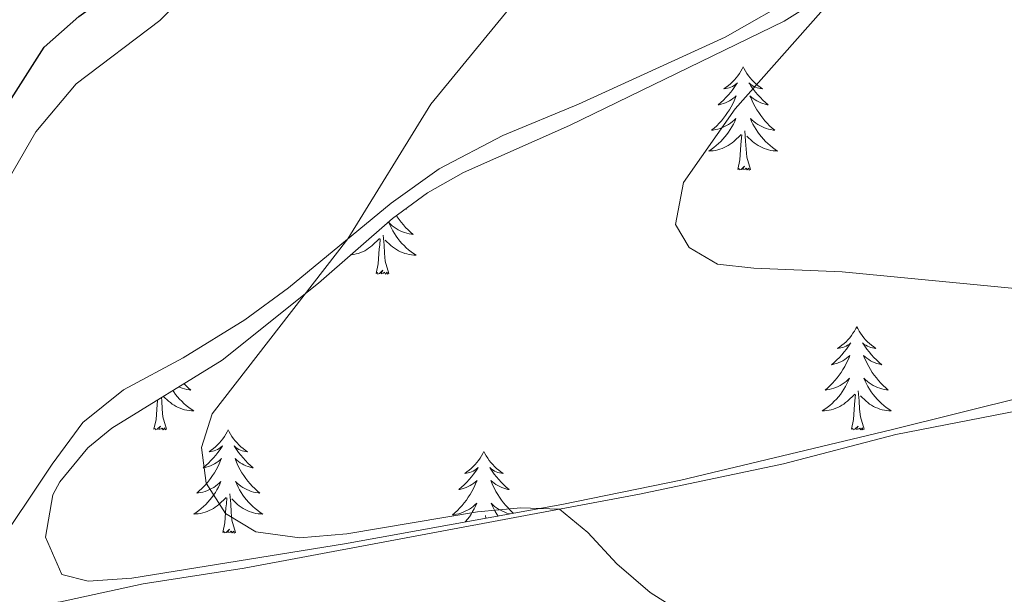
# Model space of a CAD drawing. Units: metres. Extents: x 583080 to 587571, y 705608 to 708633.
# Drawn here: x 585670 to 585783, y 707769 to 707835 of the extents above; entities that cross this region are included whole.
import ezdxf

# ---------------------------------------------------------------- set-up
doc = ezdxf.new("R2010")
doc.units = ezdxf.units.M
doc.header["$MEASUREMENT"] = 0
doc.linetypes.add('DGN Style 3', pattern=[78.472114, 56.05151, -22.420604])
for name, color, linetype, lineweight in [('Carátula', 7, 'Continuous', 0), ('Elementos auxiliares', 7, 'Continuous', 0), ('Entidades rústicas y varios', 7, 'Continuous', 0), ('Hidrografía', 7, 'Continuous', 0), ('Relieve y altimetría', 7, 'Continuous', 0)]:
    doc.layers.add(name, color=color, linetype=linetype, lineweight=lineweight)

msp = doc.modelspace()

# ---------------------------------------------------------------- linework, layer by layer
at = {"layer": 'Carátula', "color": 7, "linetype": 'Continuous', "lineweight": 0}
msp.add_3dface([(583116.302, 705608.473), (587570.96, 705663.342), (587534.38, 708633.128), (583079.722, 708578.259)], dxfattribs=at)
at = {"layer": 'Elementos auxiliares', "color": 250, "linetype": 'Continuous', "lineweight": 0}
msp.add_3dface([(583984.48, 706013.24), (583956.61, 708326.47), (587379.12, 708368.64), (587408.12, 706055.41)], dxfattribs=at)
at = {"layer": 'Entidades rústicas y varios', "color": 92, "linetype": 'Continuous', "lineweight": 0, "flags": 128}
for points in [[(585753.166, 707829.855), (585753.055, 707829.636), (585752.9, 707829.361), (585752.732, 707829.095), (585752.55, 707828.838), (585752.356, 707828.59), (585752.149, 707828.352), (585751.93, 707828.126), (585751.7, 707827.91), (585751.46, 707827.707), (585751.209, 707827.516), (585750.949, 707827.338), (585751.148, 707827.361), (585751.351, 707827.399), (585751.55, 707827.454), (585751.745, 707827.523), (585751.934, 707827.608), (585752.115, 707827.707), (585752.289, 707827.819), (585752.494, 707828.01), (585752.453, 707827.945), (585752.223, 707827.6), (585751.98, 707827.264), (585751.724, 707826.938), (585751.456, 707826.622), (585751.176, 707826.317), (585750.884, 707826.023), (585750.581, 707825.74), (585750.268, 707825.469), (585750.392, 707825.492), (585750.638, 707825.55), (585750.88, 707825.623), (585751.116, 707825.711), (585751.347, 707825.814), (585751.57, 707825.932), (585751.786, 707826.063), (585751.993, 707826.208), (585752.19, 707826.365), (585752.377, 707826.535), (585752.289, 707826.313), (585752.133, 707825.952), (585751.962, 707825.598), (585751.777, 707825.251), (585751.577, 707824.911), (585751.365, 707824.58), (585751.138, 707824.258), (585750.899, 707823.946), (585750.648, 707823.643), (585750.384, 707823.351), (585750.109, 707823.07), (585749.822, 707822.8), (585749.525, 707822.542), (585749.721, 707822.567), (585749.988, 707822.614), (585750.251, 707822.677), (585750.51, 707822.756), (585750.765, 707822.85), (585751.013, 707822.958), (585751.254, 707823.081), (585751.488, 707823.219), (585751.713, 707823.369), (585751.929, 707823.533), (585752.135, 707823.709), (585752.33, 707823.897), (585752.189, 707823.57), (585752.034, 707823.249), (585751.865, 707822.935), (585751.682, 707822.63), (585751.485, 707822.333), (585751.275, 707822.045), (585751.052, 707821.767), (585750.817, 707821.499), (585750.571, 707821.241), (585750.313, 707820.996), (585750.044, 707820.762), (585749.765, 707820.54), (585749.476, 707820.331), (585749.186, 707820.14), (585749.451, 707820.149), (585749.714, 707820.174), (585749.976, 707820.215), (585750.235, 707820.272), (585750.49, 707820.344), (585750.74, 707820.431), (585750.984, 707820.534), (585751.222, 707820.65), (585751.452, 707820.781), (585751.674, 707820.926), (585751.887, 707821.084), (585752.09, 707821.254), (585752.938, 707822.053)], [(585753.166, 707829.855), (585753.277, 707829.636), (585753.432, 707829.361), (585753.6, 707829.095), (585753.782, 707828.838), (585753.976, 707828.59), (585754.183, 707828.352), (585754.402, 707828.126), (585754.632, 707827.91), (585754.872, 707827.707), (585755.123, 707827.516), (585755.383, 707827.338), (585755.184, 707827.361), (585754.981, 707827.399), (585754.782, 707827.454), (585754.587, 707827.523), (585754.398, 707827.608), (585754.217, 707827.707), (585754.043, 707827.819), (585753.838, 707828.01), (585753.879, 707827.945), (585754.109, 707827.6), (585754.352, 707827.264), (585754.608, 707826.938), (585754.876, 707826.622), (585755.156, 707826.317), (585755.448, 707826.023), (585755.751, 707825.74), (585756.064, 707825.469), (585755.94, 707825.492), (585755.694, 707825.55), (585755.452, 707825.623), (585755.216, 707825.711), (585754.985, 707825.814), (585754.762, 707825.932), (585754.546, 707826.063), (585754.339, 707826.208), (585754.142, 707826.365), (585753.955, 707826.535), (585754.043, 707826.313), (585754.199, 707825.952), (585754.37, 707825.598), (585754.555, 707825.251), (585754.755, 707824.911), (585754.967, 707824.58), (585755.194, 707824.258), (585755.433, 707823.946), (585755.684, 707823.643), (585755.948, 707823.351), (585756.223, 707823.07), (585756.51, 707822.8), (585756.807, 707822.542), (585756.611, 707822.567), (585756.344, 707822.614), (585756.081, 707822.677), (585755.822, 707822.756), (585755.567, 707822.85), (585755.319, 707822.958), (585755.078, 707823.081), (585754.844, 707823.219), (585754.619, 707823.369), (585754.403, 707823.533), (585754.197, 707823.709), (585754.002, 707823.897), (585754.143, 707823.57), (585754.298, 707823.249), (585754.467, 707822.935), (585754.65, 707822.63), (585754.847, 707822.333), (585755.057, 707822.045), (585755.28, 707821.767), (585755.515, 707821.499), (585755.761, 707821.241), (585756.019, 707820.996), (585756.288, 707820.762), (585756.567, 707820.54), (585756.856, 707820.331), (585757.146, 707820.14), (585756.881, 707820.149), (585756.618, 707820.174), (585756.356, 707820.215), (585756.097, 707820.272), (585755.842, 707820.344), (585755.592, 707820.431), (585755.348, 707820.534), (585755.11, 707820.65), (585754.88, 707820.781), (585754.658, 707820.926), (585754.445, 707821.084), (585754.242, 707821.254), (585753.584, 707821.874)], [(585752.547, 707818.004), (585752.792, 707819.122), (585752.905, 707820.864), (585752.953, 707821.297), (585753.016, 707822.02)], [(585754.017, 707818.004), (585753.588, 707819.444), (585753.497, 707820.348), (585753.451, 707821.297), (585753.349, 707822.461)], [(585754.017, 707818.004), (585753.843, 707817.936), (585753.824, 707818.175), (585753.634, 707817.953), (585753.513, 707818.156), (585753.392, 707818.048), (585753.122, 707817.994), (585753.318, 707818.387), (585752.933, 707818.007), (585752.745, 707817.953), (585752.704, 707818.115), (585752.547, 707818.004)], [(585714.253, 707813.506), (585714.325, 707813.444), (585714.201, 707813.467), (585714.201, 707813.467)], [(585713.141, 707812.691), (585713.228, 707812.555), (585713.455, 707812.233), (585713.694, 707811.921), (585713.945, 707811.618), (585714.209, 707811.326), (585714.484, 707811.045), (585714.771, 707810.775), (585715.068, 707810.517), (585714.872, 707810.542), (585714.605, 707810.589), (585714.342, 707810.652), (585714.083, 707810.731), (585713.828, 707810.825), (585713.58, 707810.933), (585713.339, 707811.056), (585713.105, 707811.194), (585712.88, 707811.344), (585712.664, 707811.508), (585712.458, 707811.684), (585712.263, 707811.872), (585712.404, 707811.545), (585712.559, 707811.224), (585712.728, 707810.91), (585712.911, 707810.605), (585713.108, 707810.308), (585713.318, 707810.02), (585713.541, 707809.742), (585713.776, 707809.474), (585714.022, 707809.216), (585714.28, 707808.971), (585714.549, 707808.737), (585714.828, 707808.515), (585715.117, 707808.306), (585715.407, 707808.115), (585715.142, 707808.124), (585714.879, 707808.149), (585714.617, 707808.19), (585714.358, 707808.247), (585714.103, 707808.319), (585713.853, 707808.406), (585713.609, 707808.509), (585713.371, 707808.625), (585713.141, 707808.756), (585712.919, 707808.901), (585712.706, 707809.059), (585712.503, 707809.229), (585711.845, 707809.849)], [(585712.278, 707805.979), (585711.849, 707807.419), (585711.758, 707808.323), (585711.712, 707809.272), (585711.61, 707810.436)], [(585707.865, 707808.139), (585707.975, 707808.149), (585708.237, 707808.19), (585708.496, 707808.247), (585708.751, 707808.319), (585709.001, 707808.406), (585709.245, 707808.509), (585709.483, 707808.625), (585709.713, 707808.756), (585709.935, 707808.901), (585710.148, 707809.059), (585710.351, 707809.229), (585711.199, 707810.028)], [(585710.808, 707805.979), (585711.053, 707807.097), (585711.166, 707808.839), (585711.214, 707809.272), (585711.277, 707809.995)], [(585712.278, 707805.979), (585712.104, 707805.911), (585712.085, 707806.15), (585711.895, 707805.928), (585711.774, 707806.131), (585711.653, 707806.023), (585711.383, 707805.969), (585711.579, 707806.362), (585711.194, 707805.982), (585711.006, 707805.928), (585710.965, 707806.09), (585710.808, 707805.979)], [(585766.274, 707799.844), (585766.163, 707799.625), (585766.008, 707799.35), (585765.84, 707799.084), (585765.658, 707798.827), (585765.464, 707798.579), (585765.257, 707798.341), (585765.038, 707798.115), (585764.808, 707797.899), (585764.568, 707797.696), (585764.317, 707797.505), (585764.057, 707797.327), (585764.256, 707797.35), (585764.459, 707797.388), (585764.658, 707797.443), (585764.853, 707797.512), (585765.042, 707797.597), (585765.223, 707797.696), (585765.397, 707797.808), (585765.602, 707797.999), (585765.561, 707797.934), (585765.331, 707797.589), (585765.088, 707797.253), (585764.832, 707796.927), (585764.564, 707796.611), (585764.284, 707796.306), (585763.992, 707796.012), (585763.689, 707795.729), (585763.376, 707795.458), (585763.5, 707795.481), (585763.746, 707795.539), (585763.988, 707795.612), (585764.224, 707795.7), (585764.455, 707795.803), (585764.678, 707795.921), (585764.894, 707796.052), (585765.101, 707796.197), (585765.298, 707796.354), (585765.485, 707796.524), (585765.397, 707796.302), (585765.241, 707795.941), (585765.07, 707795.587), (585764.885, 707795.24), (585764.685, 707794.9), (585764.473, 707794.569), (585764.246, 707794.247), (585764.007, 707793.935), (585763.756, 707793.632), (585763.492, 707793.34), (585763.217, 707793.059), (585762.93, 707792.789), (585762.633, 707792.531), (585762.829, 707792.556), (585763.096, 707792.603), (585763.359, 707792.666), (585763.618, 707792.745), (585763.873, 707792.839), (585764.121, 707792.947), (585764.362, 707793.07), (585764.596, 707793.208), (585764.821, 707793.358), (585765.037, 707793.522), (585765.243, 707793.698), (585765.438, 707793.886), (585765.297, 707793.559), (585765.142, 707793.238), (585764.973, 707792.924), (585764.79, 707792.619), (585764.593, 707792.322), (585764.383, 707792.034), (585764.16, 707791.756), (585763.925, 707791.488), (585763.679, 707791.23), (585763.421, 707790.985), (585763.152, 707790.751), (585762.873, 707790.529), (585762.584, 707790.32), (585762.294, 707790.129), (585762.559, 707790.138), (585762.822, 707790.163), (585763.084, 707790.204), (585763.343, 707790.261), (585763.598, 707790.333), (585763.848, 707790.42), (585764.092, 707790.523), (585764.33, 707790.639), (585764.56, 707790.77), (585764.782, 707790.915), (585764.995, 707791.073), (585765.198, 707791.243), (585766.046, 707792.042)], [(585766.274, 707799.844), (585766.385, 707799.625), (585766.54, 707799.35), (585766.708, 707799.084), (585766.89, 707798.827), (585767.084, 707798.579), (585767.291, 707798.341), (585767.51, 707798.115), (585767.74, 707797.899), (585767.98, 707797.696), (585768.231, 707797.505), (585768.491, 707797.327), (585768.292, 707797.35), (585768.089, 707797.388), (585767.89, 707797.443), (585767.695, 707797.512), (585767.506, 707797.597), (585767.325, 707797.696), (585767.151, 707797.808), (585766.946, 707797.999), (585766.987, 707797.934), (585767.217, 707797.589), (585767.46, 707797.253), (585767.716, 707796.927), (585767.984, 707796.611), (585768.264, 707796.306), (585768.556, 707796.012), (585768.859, 707795.729), (585769.172, 707795.458), (585769.048, 707795.481), (585768.802, 707795.539), (585768.56, 707795.612), (585768.324, 707795.7), (585768.093, 707795.803), (585767.87, 707795.921), (585767.654, 707796.052), (585767.447, 707796.197), (585767.25, 707796.354), (585767.063, 707796.524), (585767.151, 707796.302), (585767.307, 707795.941), (585767.478, 707795.587), (585767.663, 707795.24), (585767.863, 707794.9), (585768.075, 707794.569), (585768.302, 707794.247), (585768.541, 707793.935), (585768.792, 707793.632), (585769.056, 707793.34), (585769.331, 707793.059), (585769.618, 707792.789), (585769.915, 707792.531), (585769.719, 707792.556), (585769.452, 707792.603), (585769.189, 707792.666), (585768.93, 707792.745), (585768.675, 707792.839), (585768.427, 707792.947), (585768.186, 707793.07), (585767.952, 707793.208), (585767.727, 707793.358), (585767.511, 707793.522), (585767.305, 707793.698), (585767.11, 707793.886), (585767.251, 707793.559), (585767.406, 707793.238), (585767.575, 707792.924), (585767.758, 707792.619), (585767.955, 707792.322), (585768.165, 707792.034), (585768.388, 707791.756), (585768.623, 707791.488), (585768.869, 707791.23), (585769.127, 707790.985), (585769.396, 707790.751), (585769.675, 707790.529), (585769.964, 707790.32), (585770.254, 707790.129), (585769.989, 707790.138), (585769.726, 707790.163), (585769.464, 707790.204), (585769.205, 707790.261), (585768.95, 707790.333), (585768.7, 707790.42), (585768.456, 707790.523), (585768.218, 707790.639), (585767.988, 707790.77), (585767.766, 707790.915), (585767.553, 707791.073), (585767.35, 707791.243), (585766.692, 707791.863)], [(585687.351, 707792.472), (585687.45, 707792.322), (585687.66, 707792.034), (585687.883, 707791.756), (585688.118, 707791.488), (585688.364, 707791.23), (585688.622, 707790.985), (585688.891, 707790.751), (585689.17, 707790.529), (585689.459, 707790.32), (585689.749, 707790.129), (585689.484, 707790.138), (585689.221, 707790.163), (585688.959, 707790.204), (585688.7, 707790.261), (585688.445, 707790.333), (585688.195, 707790.42), (585687.951, 707790.523), (585687.713, 707790.639), (585687.483, 707790.77), (585687.261, 707790.915), (585687.048, 707791.073), (585686.845, 707791.243), (585686.255, 707791.799)], [(585688.631, 707793.258), (585688.826, 707793.059), (585689.113, 707792.789), (585689.41, 707792.531), (585689.214, 707792.556), (585688.947, 707792.603), (585688.684, 707792.666), (585688.425, 707792.745), (585688.17, 707792.839), (585688.04, 707792.896)], [(585767.125, 707787.993), (585766.696, 707789.433), (585766.605, 707790.337), (585766.559, 707791.286), (585766.457, 707792.45)], [(585685.15, 707787.993), (585685.395, 707789.111), (585685.508, 707790.853), (585685.556, 707791.286), (585685.564, 707791.374)], [(585686.62, 707787.993), (585686.191, 707789.433), (585686.1, 707790.337), (585686.054, 707791.286), (585686.022, 707791.656)], [(585765.655, 707787.993), (585765.9, 707789.111), (585766.013, 707790.853), (585766.061, 707791.286), (585766.124, 707792.009)], [(585686.62, 707787.993), (585686.446, 707787.925), (585686.427, 707788.164), (585686.237, 707787.942), (585686.116, 707788.145), (585685.995, 707788.037), (585685.725, 707787.983), (585685.921, 707788.376), (585685.536, 707787.996), (585685.348, 707787.942), (585685.307, 707788.104), (585685.15, 707787.993)], [(585693.729, 707787.925), (585693.618, 707787.706), (585693.463, 707787.431), (585693.295, 707787.165), (585693.113, 707786.908), (585692.919, 707786.66), (585692.712, 707786.422), (585692.493, 707786.196), (585692.263, 707785.98), (585692.023, 707785.777), (585691.772, 707785.586), (585691.512, 707785.408), (585691.711, 707785.431), (585691.914, 707785.469), (585692.113, 707785.524), (585692.308, 707785.593), (585692.497, 707785.678), (585692.678, 707785.777), (585692.852, 707785.889), (585693.057, 707786.08), (585693.016, 707786.015), (585692.786, 707785.67), (585692.543, 707785.334), (585692.287, 707785.008), (585692.019, 707784.692), (585691.739, 707784.387), (585691.447, 707784.093), (585691.144, 707783.81), (585690.831, 707783.539), (585690.955, 707783.562), (585691.201, 707783.62), (585691.443, 707783.693), (585691.679, 707783.781), (585691.91, 707783.884), (585692.133, 707784.002), (585692.349, 707784.133), (585692.556, 707784.278), (585692.753, 707784.435), (585692.94, 707784.605), (585692.852, 707784.383), (585692.696, 707784.022), (585692.525, 707783.668), (585692.34, 707783.321), (585692.14, 707782.981), (585691.928, 707782.65), (585691.701, 707782.328), (585691.462, 707782.016), (585691.211, 707781.713), (585690.947, 707781.421), (585690.672, 707781.14), (585690.385, 707780.87), (585690.088, 707780.612), (585690.284, 707780.637), (585690.551, 707780.684), (585690.814, 707780.747), (585691.073, 707780.826), (585691.328, 707780.92), (585691.576, 707781.028), (585691.817, 707781.151), (585692.051, 707781.289), (585692.276, 707781.439), (585692.492, 707781.603), (585692.698, 707781.779), (585692.893, 707781.967), (585692.752, 707781.64), (585692.597, 707781.319), (585692.428, 707781.005), (585692.245, 707780.7), (585692.048, 707780.403), (585691.838, 707780.115), (585691.615, 707779.837), (585691.38, 707779.569), (585691.134, 707779.311), (585690.876, 707779.066), (585690.607, 707778.832), (585690.328, 707778.61), (585690.039, 707778.401), (585689.749, 707778.21), (585690.014, 707778.219), (585690.277, 707778.244), (585690.539, 707778.285), (585690.798, 707778.342), (585691.053, 707778.414), (585691.303, 707778.501), (585691.547, 707778.604), (585691.785, 707778.72), (585692.015, 707778.851), (585692.237, 707778.996), (585692.45, 707779.154), (585692.653, 707779.324), (585693.501, 707780.123)], [(585693.729, 707787.925), (585693.84, 707787.706), (585693.995, 707787.431), (585694.163, 707787.165), (585694.345, 707786.908), (585694.539, 707786.66), (585694.746, 707786.422), (585694.965, 707786.196), (585695.195, 707785.98), (585695.435, 707785.777), (585695.686, 707785.586), (585695.946, 707785.408), (585695.747, 707785.431), (585695.544, 707785.469), (585695.345, 707785.524), (585695.15, 707785.593), (585694.961, 707785.678), (585694.78, 707785.777), (585694.606, 707785.889), (585694.401, 707786.08), (585694.442, 707786.015), (585694.672, 707785.67), (585694.915, 707785.334), (585695.171, 707785.008), (585695.439, 707784.692), (585695.719, 707784.387), (585696.011, 707784.093), (585696.314, 707783.81), (585696.627, 707783.539), (585696.503, 707783.562), (585696.257, 707783.62), (585696.015, 707783.693), (585695.779, 707783.781), (585695.548, 707783.884), (585695.325, 707784.002), (585695.109, 707784.133), (585694.902, 707784.278), (585694.705, 707784.435), (585694.518, 707784.605), (585694.606, 707784.383), (585694.762, 707784.022), (585694.933, 707783.668), (585695.118, 707783.321), (585695.318, 707782.981), (585695.53, 707782.65), (585695.757, 707782.328), (585695.996, 707782.016), (585696.247, 707781.713), (585696.511, 707781.421), (585696.786, 707781.14), (585697.073, 707780.87), (585697.37, 707780.612), (585697.174, 707780.637), (585696.907, 707780.684), (585696.644, 707780.747), (585696.385, 707780.826), (585696.13, 707780.92), (585695.882, 707781.028), (585695.641, 707781.151), (585695.407, 707781.289), (585695.182, 707781.439), (585694.966, 707781.603), (585694.76, 707781.779), (585694.565, 707781.967), (585694.706, 707781.64), (585694.861, 707781.319), (585695.03, 707781.005), (585695.213, 707780.7), (585695.41, 707780.403), (585695.62, 707780.115), (585695.843, 707779.837), (585696.078, 707779.569), (585696.324, 707779.311), (585696.582, 707779.066), (585696.851, 707778.832), (585697.13, 707778.61), (585697.419, 707778.401), (585697.709, 707778.21), (585697.444, 707778.219), (585697.181, 707778.244), (585696.919, 707778.285), (585696.66, 707778.342), (585696.405, 707778.414), (585696.155, 707778.501), (585695.911, 707778.604), (585695.673, 707778.72), (585695.443, 707778.851), (585695.221, 707778.996), (585695.008, 707779.154), (585694.805, 707779.324), (585694.147, 707779.944)], [(585767.125, 707787.993), (585766.951, 707787.925), (585766.932, 707788.164), (585766.742, 707787.942), (585766.621, 707788.145), (585766.5, 707788.037), (585766.23, 707787.983), (585766.426, 707788.376), (585766.041, 707787.996), (585765.853, 707787.942), (585765.812, 707788.104), (585765.655, 707787.993)], [(585723.244, 707785.417), (585723.133, 707785.198), (585722.978, 707784.923), (585722.81, 707784.657), (585722.628, 707784.4), (585722.434, 707784.152), (585722.227, 707783.914), (585722.008, 707783.688), (585721.778, 707783.472), (585721.538, 707783.269), (585721.287, 707783.078), (585721.027, 707782.9), (585721.226, 707782.923), (585721.429, 707782.961), (585721.628, 707783.016), (585721.823, 707783.085), (585722.012, 707783.17), (585722.193, 707783.269), (585722.367, 707783.381), (585722.572, 707783.572), (585722.531, 707783.507), (585722.301, 707783.162), (585722.058, 707782.826), (585721.802, 707782.5), (585721.534, 707782.184), (585721.254, 707781.879), (585720.962, 707781.585), (585720.659, 707781.302), (585720.346, 707781.031), (585720.47, 707781.054), (585720.716, 707781.112), (585720.958, 707781.185), (585721.194, 707781.273), (585721.425, 707781.376), (585721.648, 707781.494), (585721.864, 707781.625), (585722.071, 707781.77), (585722.268, 707781.927), (585722.455, 707782.097), (585722.367, 707781.875), (585722.211, 707781.514), (585722.04, 707781.16), (585721.855, 707780.813), (585721.655, 707780.473), (585721.443, 707780.142), (585721.216, 707779.82), (585720.977, 707779.508), (585720.726, 707779.205), (585720.462, 707778.913), (585720.187, 707778.632), (585719.9, 707778.362), (585719.603, 707778.104), (585719.799, 707778.129), (585720.066, 707778.176), (585720.329, 707778.239), (585720.588, 707778.318), (585720.843, 707778.412), (585721.091, 707778.52), (585721.332, 707778.643), (585721.566, 707778.781), (585721.791, 707778.931), (585722.007, 707779.095), (585722.213, 707779.271), (585722.408, 707779.459), (585722.267, 707779.132), (585722.112, 707778.811), (585721.943, 707778.497), (585721.76, 707778.192), (585721.563, 707777.895), (585721.353, 707777.607), (585721.13, 707777.329), (585721.092, 707777.285)], [(585723.244, 707785.417), (585723.355, 707785.198), (585723.51, 707784.923), (585723.678, 707784.657), (585723.86, 707784.4), (585724.054, 707784.152), (585724.261, 707783.914), (585724.48, 707783.688), (585724.71, 707783.472), (585724.95, 707783.269), (585725.201, 707783.078), (585725.461, 707782.9), (585725.262, 707782.923), (585725.059, 707782.961), (585724.86, 707783.016), (585724.665, 707783.085), (585724.476, 707783.17), (585724.295, 707783.269), (585724.121, 707783.381), (585723.916, 707783.572), (585723.957, 707783.507), (585724.187, 707783.162), (585724.43, 707782.826), (585724.686, 707782.5), (585724.954, 707782.184), (585725.234, 707781.879), (585725.526, 707781.585), (585725.829, 707781.302), (585726.142, 707781.031), (585726.018, 707781.054), (585725.772, 707781.112), (585725.53, 707781.185), (585725.294, 707781.273), (585725.063, 707781.376), (585724.84, 707781.494), (585724.624, 707781.625), (585724.417, 707781.77), (585724.22, 707781.927), (585724.033, 707782.097), (585724.121, 707781.875), (585724.277, 707781.514), (585724.448, 707781.16), (585724.633, 707780.813), (585724.833, 707780.473), (585725.045, 707780.142), (585725.272, 707779.82), (585725.511, 707779.508), (585725.762, 707779.205), (585726.026, 707778.913), (585726.301, 707778.632), (585726.588, 707778.362), (585726.663, 707778.297)], [(585693.11, 707776.074), (585693.355, 707777.192), (585693.468, 707778.934), (585693.516, 707779.367), (585693.579, 707780.09)], [(585694.58, 707776.074), (585694.151, 707777.514), (585694.06, 707778.418), (585694.014, 707779.367), (585693.912, 707780.531)], [(585726.24, 707778.22), (585726.159, 707778.239), (585725.9, 707778.318), (585725.645, 707778.412), (585725.397, 707778.52), (585725.156, 707778.643), (585724.922, 707778.781), (585724.697, 707778.931), (585724.481, 707779.095), (585724.275, 707779.271), (585724.08, 707779.459), (585724.221, 707779.132), (585724.376, 707778.811), (585724.545, 707778.497), (585724.728, 707778.192), (585724.874, 707777.972)], [(585723.454, 707777.714), (585723.427, 707778.023)], [(585694.58, 707776.074), (585694.406, 707776.006), (585694.387, 707776.245), (585694.197, 707776.023), (585694.076, 707776.226), (585693.955, 707776.118), (585693.685, 707776.064), (585693.881, 707776.457), (585693.496, 707776.077), (585693.308, 707776.023), (585693.267, 707776.185), (585693.11, 707776.074)]]:
    msp.add_lwpolyline(points, dxfattribs=at)
at = {"layer": 'Entidades rústicas y varios', "color": 92, "linetype": 'Continuous', "lineweight": 0}
for points in [[(585676.159, 707827.887, 382.034), (585685.842, 707835.23, 382.243), (585689.862, 707839.275, 382.452), (585694.198, 707843.114, 382.452), (585705.196, 707850.924, 382.73), (585730.972, 707864.398, 384.155), (585737.266, 707867.252, 385.024), (585744.056, 707869.243, 385.684), (585750.163, 707870.183, 386.345), (585770.378, 707871.669, 388.291), (585774.305, 707871.714, 388.5), (585777.161, 707871.295, 388.743), (585779.849, 707870.249, 389.091)], [(585779.849, 707870.249, 389.091), (585781.189, 707868.665, 389.264), (585781.249, 707866.476, 389.403), (585779.806, 707862.01, 389.612), (585772.023, 707849.718, 389.299), (585766.388, 707844.021, 389.056), (585759.746, 707838.243, 388.43), (585751.078, 707833.311, 387.7), (585734.169, 707825.571, 386.936), (585725.417, 707821.924, 386.171), (585718.092, 707818.084, 385.51), (585712.541, 707814.127, 385.337), (585700.696, 707804.325, 384.537), (585695.629, 707800.651, 384.329), (585688.519, 707796.258, 383.911), (585681.644, 707792.563, 383.355), (585676.96, 707788.789, 382.764), (585673.401, 707783.951, 382.243), (585666.396, 707773.545, 381.409)], [(585661.579, 707805.192, 381.478), (585671.53, 707822.376, 381.93), (585676.159, 707827.887, 382.034)], [(585665.291, 707766.858, 381.409), (585674.385, 707768.076, 382.278), (585683.921, 707770.133, 383.112), (585695.58, 707771.937, 383.807), (585741.193, 707780.497, 385.302), (585757.838, 707783.992, 385.927), (585770.799, 707787.41, 386.414), (585800.627, 707793.214, 387.909), (585816.724, 707796.043, 388.569), (585831.461, 707799.238, 389.125), (585857.441, 707807.083, 390.064), (585867.641, 707808.835, 390.342), (585877.408, 707808.948, 390.446), (585886.534, 707807.351, 390.551), (585894.21, 707804.937, 390.446), (585900.532, 707802.368, 389.786), (585909.232, 707798.541, 389.299), (585917.875, 707793.601, 389.16)]]:
    msp.add_polyline3d(points, dxfattribs=at)
at = {"layer": 'Entidades rústicas y varios', "color": 92, "linetype": 'Continuous', "lineweight": 0, "ltscale": 0.5}
for points in [[(585770.254, 707787.925, 389.299), (585745.96, 707782.126, 388.331), (585732.225, 707779.306, 387.867), (585707.149, 707774.755, 386.99), (585682.618, 707770.783, 385.498), (585677.573, 707770.442, 385.128), (585674.505, 707771.241, 384.78), (585672.647, 707775.53, 384.502), (585673.485, 707780.415, 384.432), (585674.311, 707781.945, 384.502), (585677.538, 707785.87, 384.863), (585680.288, 707788.133, 385.128), (585693.046, 707795.971, 386.098), (585704.149, 707804.887, 386.588), (585712.683, 707812.355, 387.422), (585716.722, 707815.315, 387.635), (585720.895, 707817.665, 387.839), (585733.138, 707823.091, 388.534), (585757.888, 707835.128, 390.829), (585762.081, 707837.798, 391.199), (585768.958, 707843.451, 391.735), (585771.043, 707845.778, 391.871), (585780.542, 707860.002, 392.497), (585783.912, 707863.659, 392.904)], [(585913.737, 707799.748, 390.939), (585902.944, 707802.674, 391.385), (585892.333, 707806.445, 391.802), (585882.711, 707809.055, 392.518), (585876.32, 707809.727, 392.623), (585867.63, 707809.473, 392.65), (585863.45, 707809.03, 392.636), (585848.717, 707806.259, 392.096), (585827.278, 707801.141, 391.925), (585813.591, 707797.883, 391.454), (585801.797, 707795.8, 391.037), (585770.254, 707787.925, 389.299)]]:
    msp.add_polyline3d(points, dxfattribs=at)
at = {"layer": 'Hidrografía', "color": 142, "linetype": 'DGN Style 3', "lineweight": 25}
msp.add_polyline3d([(585666.192, 707822.274, 380.586), (585672.474, 707832.15, 380.899), (585676.5, 707835.673, 380.969), (585684.67, 707841.573, 381.386), (585689.965, 707849.665, 381.942), (585694.965, 707853.129, 382.22), (585706.67, 707856.95, 382.567), (585727.186, 707868.381, 383.263), (585737.705, 707875.63, 383.541), (585743.489, 707877.435, 383.819), (585750.749, 707877.867, 384.062), (585762.226, 707877.409, 384.444), (585772.091, 707878.01, 384.896), (585782.565, 707880.113, 385.348), (585797.332, 707883.726, 385.696)], dxfattribs=at)
at = {"layer": 'Relieve y altimetría', "color": 30, "linetype": 'Continuous', "lineweight": 0, "flags": 128}
for points, elevation in [([(585785.804, 707870.46), (585782.42, 707866.54), (585777.857, 707857.253), (585772.434, 707848.256), (585769.323, 707844.341), (585752.241, 707825.003), (585746.279, 707816.512), (585745.362, 707811.65), (585746.923, 707808.992), (585750.212, 707807.083), (585754.389, 707806.61), (585764.595, 707806.184), (585785.739, 707804.149)], 390), ([(585722.512, 707778.462), (585707.414, 707775.937), (585701.981, 707775.464), (585696.933, 707776.135), (585693.432, 707778.284), (585691.201, 707781.77), (585690.632, 707785.9), (585691.873, 707789.773), (585707.552, 707809.998), (585717.105, 707825.543), (585726.976, 707837.581)], 385), ([(585786.532, 707755.488), (585782.232, 707758.037), (585777.342, 707760.134), (585767.216, 707762.556), (585751.697, 707764.713), (585746.952, 707766.29), (585742.433, 707769.124), (585738.571, 707772.451), (585735.243, 707776.066), (585731.978, 707778.767), (585727.491, 707778.923), (585722.512, 707778.462)], 385)]:
    msp.add_lwpolyline(points, dxfattribs=dict(at, elevation=elevation))

doc.saveas('drawing.dxf')
